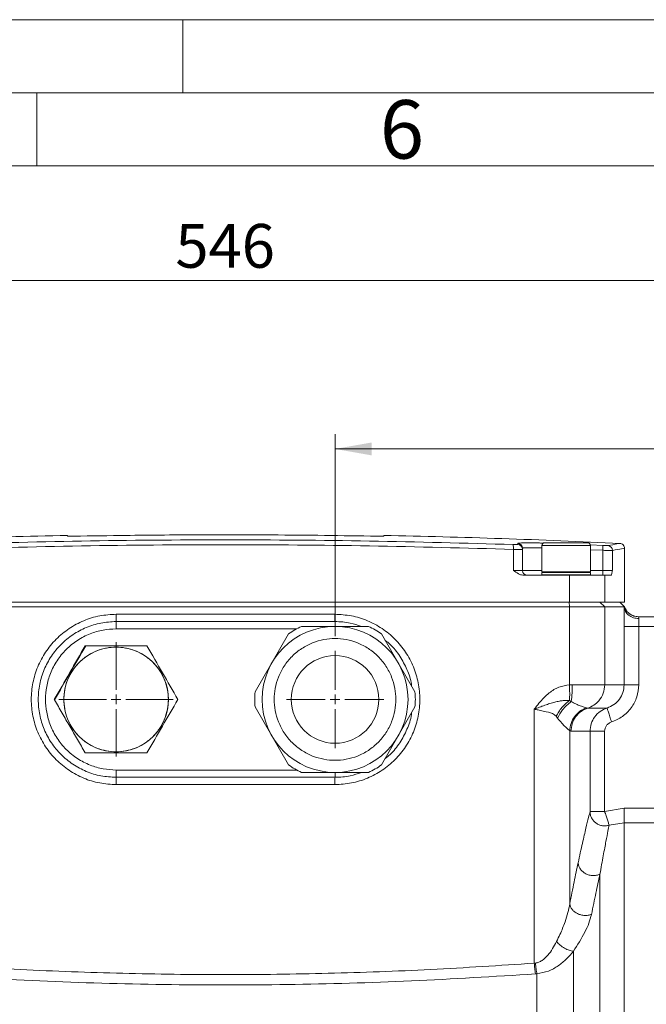
# Model space of a CAD drawing. Units: millimetres. Extents: x 0 to 1260, y 0 to 891.
# Drawn here: x 326 to 455, y 689 to 891 of the extents above; entities that cross this region are included whole.
import ezdxf

# ---------------------------------------------------------------- set-up
doc = ezdxf.new("R2010")
doc.units = ezdxf.units.MM
doc.header["$LTSCALE"] = 3
doc.linetypes.add('SLD-Durchgehend', pattern=[0])
doc.styles.add('SLDTEXTSTYLE0', font='ARIAL.TTF', dxfattribs={"width": 0.948})
doc.dimstyles.new('SLDDIMSTYLE1', dxfattribs={"dimtxt": 9, "dimasz": 7.5, "dimexe": 0, "dimexo": 0.0625, "dimgap": 2.25, "dimtad": 1, "dimdec": 3, "dimrnd": 1e-09, "dimzin": 12, "dimdsep": 46, "dimtxsty": 'SLDTEXTSTYLE0', "dimsah": 1, "dimcen": 0.09, "dimadec": 0, "dimazin": 3, "dimtfac": 1, "dimtdec": 3, "dimtofl": 0, "dimtmove": 0, "dimatfit": 3, "dimfxl": 1, "dimfrac": 2, "dimtolj": 1, "dimtzin": 12, "dimarcsym": 0})

# ---------------------------------------------------------------- blocks, each defined once
blk = doc.blocks.new('_D_2')
at = {"color": 7, "linetype": 'SLD-Durchgehend', "lineweight": 0}
for p, q in [((391.3, 764.36), (391.3, 805.82)), ((641.8, 727.56), (641.8, 805.82)), ((641.8, 802.82), (391.3, 802.82))]:
    blk.add_line(p, q, dxfattribs=at)
for points in [[(391.3, 802.82), (398.8, 801.5), (398.8, 804.14)], [(641.8, 802.82), (634.3, 804.14), (634.3, 801.5)]]:
    blk.add_solid(points, dxfattribs=at)
at = {"color": 7, "linetype": 'SLD-Durchgehend', "lineweight": 0, "insert": (501.08, 814.42), "char_height": 9, "attachment_point": 1, "style": 'SLDTEXTSTYLE0'}
blk.add_mtext('250,5', dxfattribs=at)
blk = doc.blocks.new('_D_3')
at = {"color": 7, "linetype": 'SLD-Durchgehend', "lineweight": 0}
for p, q in [((95.8, 727.56), (95.8, 840.44)), ((641.8, 727.56), (641.8, 840.44)), ((641.8, 837.44), (95.8, 837.44))]:
    blk.add_line(p, q, dxfattribs=at)
for points in [[(95.8, 837.44), (103.3, 836.12), (103.3, 838.76)], [(641.8, 837.44), (634.3, 838.76), (634.3, 836.12)]]:
    blk.add_solid(points, dxfattribs=at)
at = {"color": 7, "linetype": 'SLD-Durchgehend', "lineweight": 0, "insert": (358.49, 849.04), "char_height": 9, "attachment_point": 1, "style": 'SLDTEXTSTYLE0'}
blk.add_mtext('546', dxfattribs=at)
blk = doc.blocks.new('SW_CENTERMARKSYMBOL_0')
at = {"color": 0, "linetype": 'SLD-Durchgehend', "lineweight": 0}
for p, q in [((0, 2), (0, 11.74)), ((-2, 0), (-11.74, 0)), ((0, 0), (-1, 0)), ((0, 0), (0, 1)), ((0, 0), (0, -1)), ((0, 0), (1, 0)), ((2, 0), (11.74, 0)), ((0, -2), (0, -11.74))]:
    blk.add_line(p, q, dxfattribs=at)
blk = doc.blocks.new('SW_CENTERMARKSYMBOL_1')
at = {"color": 0, "linetype": 'SLD-Durchgehend', "lineweight": 0}
for p, q in [((0, 2), (0, 10)), ((-2, 0), (-10, 0)), ((0, 0), (-1, 0)), ((0, 0), (0, 1)), ((0, 0), (0, -1)), ((0, 0), (1, 0)), ((2, 0), (10, 0)), ((0, -2), (0, -10))]:
    blk.add_line(p, q, dxfattribs=at)

msp = doc.modelspace()

# ---------------------------------------------------------------- linework, layer by layer
at = {"color": 7, "linetype": 'SLD-Durchgehend', "lineweight": 0}
for p, q in [((0, 891), (1260, 891)), ((360, 876), (360, 891)), ((1245, 876), (15, 876)), ((330, 876), (330, 861)), ((1230, 861), (30, 861))]:
    msp.add_line(p, q, dxfattribs=at)
at = {"color": 7, "linetype": 'SLD-Durchgehend', "lineweight": 15}
for p, q in [((336.2985, 784.8655), (336.2985, 785.0438)), ((401.2985, 785.0438), (401.2985, 784.8655)), ((433.7985, 782.9578), (433.7985, 777.5578)), ((443.1985, 783.5578), (434.3985, 783.5578)), ((443.7985, 777.5578), (443.7985, 782.9578)), ((429.7985, 782.1843), (429.7985, 782.4196)), ((429.7985, 782.1843), (429.7985, 777.8578)), ((450.7985, 771.3578), (450.7985, 782.4077)), ((439.4832, 776.8578), (430.1745, 776.8578)), ((433.8985, 777.5578), (433.7985, 777.4578)), ((438.7985, 777.5578), (433.7985, 777.5578)), ((433.7985, 777.4578), (433.7985, 776.9578)), ((433.7985, 777.4578), (443.7985, 777.4578)), ((433.7985, 776.9578), (433.8985, 776.8578)), ((433.7985, 776.9578), (443.7985, 776.9578)), ((443.7985, 777.5578), (438.7985, 777.5578)), ((446.7113, 776.8578), (439.4832, 776.8578)), ((443.7985, 777.4578), (443.6985, 777.5578)), ((443.6985, 776.8578), (443.7985, 776.9578)), ((443.7985, 776.9578), (443.7985, 777.4578)), ((448.0294, 776.8578), (446.7113, 776.8578)), ((298.1138, 771.3578), (439.4832, 771.3578)), ((439.4832, 771.3578), (446.7113, 771.3578)), ((446.7113, 771.3578), (450.7985, 771.3578)), ((450.8045, 770.3517), (449.7985, 771.3578)), ((450.743, 770.3578), (450.7432, 770.3578)), ((450.7823, 770.3578), (450.7824, 770.3578)), ((346.2985, 767.3578), (368.7985, 767.3578)), ((368.7985, 767.3578), (391.2985, 767.3578)), ((475.7985, 768.3578), (453.6107, 768.3578)), ((381.745, 764.8107), (378.3081, 758.8578)), ((391.2985, 766.3578), (384.4246, 766.3578)), ((398.1723, 766.3578), (391.2985, 766.3578)), ((404.2889, 758.8578), (400.8519, 764.8107)), ((378.3081, 758.8578), (374.8712, 752.9049)), ((407.7258, 752.9049), (404.2889, 758.8578)), ((374.8712, 749.8107), (378.3081, 743.8578)), ((404.2889, 743.8578), (407.7258, 749.8107)), ((378.3081, 743.8578), (381.745, 737.9049)), ((400.8519, 737.9049), (404.2889, 743.8578)), ((384.4246, 736.3578), (391.2985, 736.3578)), ((391.2985, 736.3578), (398.1723, 736.3578)), ((368.7985, 735.3578), (346.2985, 735.3578)), ((391.2985, 735.3578), (368.7985, 735.3578))]:
    msp.add_line(p, q, dxfattribs=at)
at = {"color": 8, "linetype": 'SLD-Durchgehend', "lineweight": 0}
for p, q in [((428.8342, 783.183), (428.8342, 783.4184)), ((443.7985, 782.9578), (433.7985, 782.9578)), ((443.7676, 783.1063), (446.3544, 782.9926)), ((446.3544, 782.9926), (446.3083, 781.994)), ((427.9417, 777.8578), (427.9417, 782.1808)), ((443.7985, 782.1043), (446.3083, 781.994)), ((446.3083, 781.994), (446.3083, 777.8578)), ((448.2949, 781.9708), (448.2949, 777.8578)), ((427.9417, 777.8578), (429.7985, 777.8578)), ((439.4832, 771.3578), (439.4832, 776.8578)), ((446.3083, 777.8578), (443.7985, 777.8578)), ((446.3083, 776.8578), (446.3083, 777.8578)), ((446.3083, 777.8578), (448.2949, 777.8578)), ((446.7113, 776.8578), (446.7113, 771.3578)), ((439.3973, 771.3578), (439.4829, 770.3578)), ((446.7112, 770.3578), (445.7221, 771.3578)), ((346.3393, 768.8578), (391.2577, 768.8578)), ((439.4829, 770.3578), (439.4829, 754.354)), ((446.7112, 770.3578), (446.7112, 754.3578)), ((346.2985, 765.8578), (383.4245, 765.8578)), ((450.7035, 754.3578), (450.7035, 766.3578)), ((453.7028, 766.3578), (453.7028, 754.3578)), ((475.7985, 766.3578), (453.7028, 766.3578)), ((439.4829, 754.354), (440.052, 754.3578)), ((439.8402, 750.9388), (439.4978, 751.13)), ((432.2449, 749.3578), (432.2449, 697.1764)), ((443.0069, 749.6259), (443.2494, 749.5881)), ((437.0344, 747.5199), (436.7443, 747.906)), ((439.5378, 744.894), (439.5378, 709.3462)), ((439.7876, 744.8184), (439.5378, 744.894)), ((443.7018, 728.3621), (443.7018, 744.8184)), ((446.701, 744.8184), (446.701, 728.3621)), ((383.4245, 736.8578), (346.2985, 736.8578)), ((391.2577, 733.8578), (346.3393, 733.8578)), ((446.701, 728.3621), (450.7363, 729.0065)), ((450.7363, 729.0065), (477.6187, 729.0065)), ((450.7363, 726.0167), (447.6322, 725.5202)), ((476.6221, 726.0167), (450.7363, 726.0167)), ((432.2449, 697.1764), (432.466, 697.202)), ((432.7792, 694.9995), (432.4752, 694.9747))]:
    msp.add_line(p, q, dxfattribs=at)
at = {"color": 7, "linetype": 'SLD-Durchgehend', "lineweight": 15}
for radius in [15, 9]:
    msp.add_circle((391.2985, 751.3578), radius, dxfattribs=at)
at = {"color": 8, "linetype": 'SLD-Durchgehend', "lineweight": 0}
msp.add_circle((346.2985, 751.3578), 10.7586, dxfattribs=at)
at = {"color": 7, "linetype": 'SLD-Durchgehend', "lineweight": 15}
for centre, radius, start, end in [((368.7985, -896.6422), 1682, 91.1071514, 92.7618917), ((368.7985, -896.6422), 1682, 87.2381106, 88.8928486), ((434.3985, 782.9578), 0.6, 90, 180), ((443.1985, 782.9578), 0.6, 360, 90), ((430.7985, 777.8578), 1, 180, 270), ((391.2985, 751.3578), 16.5, 114.619977, 125.380023), ((391.2985, 751.3578), 16.5, 54.619977, 65.380023), ((391.2985, 751.3578), 16.5, 174.619977, 185.380023), ((391.2985, 751.3578), 16.5, 354.619977, 5.380023), ((391.2985, 751.3578), 16.5, 234.619977, 245.380023), ((391.2985, 751.3578), 16.5, 294.619977, 305.380023)]:
    msp.add_arc(centre, radius, start, end, dxfattribs=at)
at = {"color": 8, "linetype": 'SLD-Durchgehend', "lineweight": 0}
for centre, radius, start, end in [((424.1119, 782.541), 3.8467, 354.627005, 9.554699), ((428.7988, 782.4193), 0.9997, 0.01407, 87.969961), ((428.7988, 782.184), 0.9996, 0.017845, 87.974155), ((447.2952, 781.9711), 0.9997, 359.983622, 86.9558)]:
    msp.add_arc(centre, radius, start, end, dxfattribs=at)
at = {"color": 7, "linetype": 'SLD-Durchgehend', "lineweight": 15}
for points, knots in [([(401.2985, 784.8655), (397.6886, 784.9286), (390.4685, 785.0546), (377.8311, 785.1727), (363.3856, 785.1959), (348.9389, 785.0856), (339.9101, 784.9284), (336.2985, 784.8655)], [0, 0, 0, 0, 0.16662564, 0.33326251, 0.58325056, 0.83329309, 1, 1, 1, 1]), ([(450.7985, 782.4052), (450.7854, 782.5274), (450.7582, 782.7812), (450.5396, 783.1114), (450.2204, 783.3456), (449.9681, 783.385), (449.8467, 783.404)], [0, 0, 0, 0, 0.24072093, 0.5, 0.75927907, 1, 1, 1, 1]), ([(430.1745, 776.8578), (429.982, 776.8761), (429.5672, 776.9155), (428.7996, 777.2543), (428.2797, 777.62), (427.9417, 777.8578)], [0, 0, 0, 0, 0.232550586, 0.501072621, 1, 1, 1, 1]), ([(448.2949, 777.8578), (448.2555, 777.62), (448.1948, 777.2542), (448.1032, 776.9154), (448.0528, 776.8761), (448.0294, 776.8578)], [0, 0, 0, 0, 0.49890998, 0.7674316, 1, 1, 1, 1]), ([(439.4829, 770.3578), (438.5433, 770.3578), (433.8453, 770.3578), (421.6203, 770.3578), (402.78, 770.3578), (380.8592, 770.3578), (359.6387, 770.3578), (339.1258, 770.3578), (318.607, 770.3578), (304.9465, 770.3578), (298.1141, 770.3578)], [0, 0, 0, 0, 0.01998657, 0.09993461, 0.25984194, 0.41986943, 0.56467829, 0.70957637, 0.85474324, 1, 1, 1, 1]), ([(446.7112, 770.3578), (446.4912, 770.3578), (446.0513, 770.3578), (444.3335, 770.3578), (442.0876, 770.3578), (440.3405, 770.3578), (439.4829, 770.3578)], [0, 0, 0, 0, 0.25226045, 0.5045209, 0.75678385, 1, 1, 1, 1]), ([(450.743, 770.3578), (450.7245, 770.3578), (450.6323, 770.3578), (450.1997, 770.3578), (449.0449, 770.3577), (447.4896, 770.3578), (446.7112, 770.3578)], [0, 0, 0, 0, 0.05783401, 0.28919484, 0.64421408, 1, 1, 1, 1]), ([(450.743, 770.3578), (450.751, 770.3578), (450.7629, 770.3578), (450.775, 770.3578), (450.7799, 770.3578), (450.7824, 770.3578)], [0, 0, 0, 0, 0.49999622, 0.7499976, 1, 1, 1, 1]), ([(450.7824, 770.3578), (450.7901, 770.3578), (450.7996, 770.3578), (450.7977, 770.3578), (450.7973, 770.3578)], [0, 0, 0, 0, 0.82273864, 1, 1, 1, 1]), ([(453.6269, 768.3578), (453.3171, 768.3856), (452.6974, 768.4412), (451.861, 768.88), (451.1734, 769.5273), (450.9185, 770.0949), (450.7911, 770.3786)], [0, 0, 0, 0, 0.250006584, 0.500008788, 0.750019663, 1, 1, 1, 1]), ([(391.2985, 767.3578), (392.3503, 767.3124), (394.2022, 767.2325), (395.9486, 766.6217), (396.703, 766.3578)], [0, 0, 0, 0, 0.56797249, 1, 1, 1, 1]), ([(401.6141, 763.4906), (401.9539, 763.2255), (403.119, 762.3162), (404.6832, 760.2875), (406.1416, 757.5204), (406.9121, 755.4002), (407.016, 754.2369), (407.0269, 754.1154)], [0, 0, 0, 0, 0.11667439, 0.40010422, 0.68353404, 0.96696386, 1, 1, 1, 1]), ([(335.5572, 751.3578), (335.5921, 752.0129), (335.6639, 753.3624), (336.2615, 755.3643), (337.2524, 757.2893), (338.6495, 759.0071), (340.3668, 760.4025), (342.292, 761.3997), (344.2939, 761.9753), (346.2985, 762.1591), (348.3031, 761.9753), (350.305, 761.3997), (352.23, 760.4025), (353.9478, 759.0071), (355.3432, 757.2893), (356.3404, 755.3643), (356.9159, 753.3624), (357.0998, 751.3578), (356.9159, 749.3532), (356.3404, 747.3513), (355.3432, 745.4263), (353.9478, 743.7085), (352.23, 742.3131), (350.305, 741.3159), (348.3031, 740.7403), (346.2985, 740.5565), (344.2939, 740.7403), (342.292, 741.3159), (340.3668, 742.3131), (338.6495, 743.7085), (337.2524, 745.4263), (336.2615, 747.3513), (335.6639, 749.3532), (335.5921, 750.7027), (335.5572, 751.3578)], [0, 0, 0, 0, 0.02912901, 0.06000283, 0.0921602, 0.125, 0.1578398, 0.18999717, 0.22087099, 0.25, 0.27912901, 0.31000283, 0.3421602, 0.375, 0.4078398, 0.43999717, 0.47087099, 0.5, 0.52912901, 0.56000283, 0.5921602, 0.625, 0.6578398, 0.68999717, 0.72087099, 0.75, 0.77912901, 0.81000283, 0.8421602, 0.875, 0.9078398, 0.93999717, 0.97087099, 1, 1, 1, 1]), ([(340.0458, 762.3578), (340.0324, 762.3578), (340.0122, 762.3578), (339.9845, 762.3578), (339.9669, 762.3578), (339.9559, 762.3578), (339.9492, 762.3578), (339.9482, 762.3578), (339.9476, 762.3578)], [0, 0, 0, 0, 0.27099795, 0.40525475, 0.63423737, 0.74438427, 0.84132407, 1, 1, 1, 1]), ([(352.6493, 762.3578), (350.5575, 762.3578), (346.3566, 762.3578), (342.1551, 762.3578), (340.0458, 762.3578)], [0, 0, 0, 0, 0.497952, 1, 1, 1, 1]), ([(359.0002, 751.3578), (357.9461, 753.1835), (355.8292, 756.8501), (353.7122, 760.5168), (352.6493, 762.3578)], [0, 0, 0, 0, 0.497921962, 1, 1, 1, 1]), ([(432.2449, 749.3578), (432.5613, 749.7644), (433.1931, 750.5762), (434.1943, 751.7187), (435.2209, 752.6652), (436.2484, 753.3757), (437.6021, 754.0829), (438.7272, 754.245), (439.4829, 754.354)], [0, 0, 0, 0, 0.16974381, 0.33888985, 0.50015065, 0.62844734, 0.75043678, 1, 1, 1, 1]), ([(333.5968, 751.3578), (333.5972, 751.357), (333.598, 751.3558), (333.6021, 751.3485), (333.6075, 751.3392), (333.6151, 751.3262), (333.6241, 751.3106), (333.6336, 751.294), (333.6411, 751.281), (333.6459, 751.2728)], [0, 0, 0, 0, 0.19676684, 0.2940506, 0.39131073, 0.58743531, 0.6978659, 0.80825692, 1, 1, 1, 1]), ([(333.6459, 751.2728), (334.1676, 750.3691), (335.212, 748.5602), (336.7872, 745.8319), (338.3677, 743.0943), (339.4206, 741.2706), (339.9476, 740.3578)], [0, 0, 0, 0, 0.248748919, 0.497943435, 0.748710166, 1, 1, 1, 1]), ([(352.6493, 740.3578), (353.7034, 742.1835), (355.8203, 745.8501), (357.9373, 749.5168), (359.0002, 751.3578)], [0, 0, 0, 0, 0.49792196, 1, 1, 1, 1]), ([(432.2449, 749.3578), (432.424, 749.4257), (432.9498, 749.6251), (433.6688, 749.8968), (434.3901, 750.155), (434.932, 750.3404), (435.6208, 750.563), (436.4365, 750.8004), (437.3373, 751.0079), (438.0862, 751.1253), (438.6897, 751.1712), (439.0738, 751.1679), (439.2935, 751.1516), (439.3906, 751.1424), (439.4574, 751.1347), (439.4978, 751.13)], [0, 0, 0, 0, 0.074298594, 0.218103311, 0.299422572, 0.37471219, 0.443926781, 0.586584163, 0.714830233, 0.818649118, 0.895748579, 0.96110227, 0.973337193, 0.983861752, 1, 1, 1, 1]), ([(407.0269, 748.6002), (407.016, 748.4788), (406.9121, 747.3154), (406.1416, 745.1952), (404.6832, 742.4281), (403.119, 740.3994), (401.9539, 739.4901), (401.6141, 739.225)], [0, 0, 0, 0, 0.03303614, 0.31646596, 0.59989578, 0.88332561, 1, 1, 1, 1]), ([(339.9476, 740.3578), (340.9991, 740.3578), (343.1039, 740.3578), (346.2788, 740.3578), (349.4646, 740.3578), (351.587, 740.3578), (352.6493, 740.3578)], [0, 0, 0, 0, 0.24873693, 0.49792071, 0.74869392, 1, 1, 1, 1]), ([(396.703, 736.3578), (395.9486, 736.0939), (394.2022, 735.4831), (392.3503, 735.4032), (391.2985, 735.3578)], [0, 0, 0, 0, 0.43202751, 1, 1, 1, 1])]:
    msp.add_open_spline(points, degree=3, knots=knots, dxfattribs=at)
at = {"color": 8, "linetype": 'SLD-Durchgehend', "lineweight": 0}
for points, knots in [([(309.6553, 782.1808), (319.5023, 782.455), (339.1939, 783.0032), (368.7985, 783.2089), (398.4031, 783.0032), (418.0946, 782.455), (427.9417, 782.1808)], [0, 0, 0, 0, 0.25003284, 0.5, 0.74996716, 1, 1, 1, 1]), ([(309.6917, 783.1795), (319.5303, 783.4538), (339.2097, 784.0024), (368.7983, 784.2085), (398.3872, 784.0024), (418.0665, 783.4538), (427.9052, 783.1795)], [0, 0, 0, 0, 0.24997116, 0.5, 0.75002526, 1, 1, 1, 1]), ([(428.8342, 783.183), (428.8202, 783.179), (428.7922, 783.1709), (428.5814, 783.1667), (428.2765, 783.1689), (428.029, 783.176), (427.9052, 783.1795)], [0, 0, 0, 0, 0.25063052, 0.500106338, 0.749989767, 1, 1, 1, 1]), ([(428.8342, 783.4184), (428.8717, 783.438), (428.9465, 783.4771), (429.5456, 783.5129), (430.4708, 783.5303), (431.7328, 783.5263), (432.9726, 783.5091), (433.8401, 783.4868), (434.1197, 783.4796)], [0, 0, 0, 0, 0.18367741, 0.3656304, 0.54850176, 0.73030036, 0.91309487, 1, 1, 1, 1]), ([(447.3483, 782.9694), (447.3212, 782.9676), (447.2671, 782.964), (447.0328, 782.9674), (446.7184, 782.9768), (446.4757, 782.9873), (446.3544, 782.9926)], [0, 0, 0, 0, 0.25046689, 0.50005877, 0.74999242, 1, 1, 1, 1]), ([(447.3483, 782.9694), (448.077, 783.0961), (449.5342, 783.3495), (449.7425, 783.3858), (449.8466, 783.404)], [0, 0, 0, 0, 0.50005346, 1, 1, 1, 1]), ([(429.7985, 782.1843), (429.7706, 782.1803), (429.7151, 782.1724), (429.2877, 782.1688), (428.6785, 782.1706), (428.1868, 782.1774), (427.9417, 782.1808)], [0, 0, 0, 0, 0.25246398, 0.5032732, 0.75244573, 1, 1, 1, 1]), ([(429.7985, 782.4196), (429.8323, 782.4392), (429.8997, 782.4782), (430.4374, 782.5141), (431.2745, 782.531), (432.3883, 782.5289), (433.3289, 782.5104), (433.7985, 782.5012)], [0, 0, 0, 0, 0.20151616, 0.40113082, 0.60174804, 0.80117938, 1, 1, 1, 1]), ([(448.2949, 781.9708), (448.2464, 781.9692), (448.1472, 781.9659), (447.7056, 781.9692), (447.0741, 781.9778), (446.5671, 781.9885), (446.3083, 781.994)], [0, 0, 0, 0, 0.233621529, 0.478160827, 0.733620449, 1, 1, 1, 1]), ([(448.2949, 781.9708), (449.0252, 782.0975), (450.4849, 782.3507), (450.694, 782.387), (450.7985, 782.4052)], [0, 0, 0, 0, 0.50027294, 1, 1, 1, 1]), ([(433.7985, 777.8578), (433.7971, 777.8578), (433.2777, 777.8578), (432.4011, 777.8578), (431.2611, 777.8578), (430.4335, 777.8578), (429.8982, 777.8578), (429.8317, 777.8578), (429.7985, 777.8578)], [0, 0, 0, 0, 0.00053162, 0.20024649, 0.40064338, 0.5999329, 0.80024743, 1, 1, 1, 1]), ([(346.3393, 733.8578), (345.1961, 733.9235), (342.9098, 734.055), (339.6116, 735.0931), (336.5727, 736.7107), (333.909, 738.9033), (331.7223, 741.571), (330.0975, 744.6163), (329.0964, 747.9208), (328.7583, 751.3578), (329.0963, 754.7948), (330.0974, 758.0993), (331.7223, 761.1446), (333.909, 763.8123), (336.5727, 766.0051), (339.6118, 767.6219), (342.9094, 768.6624), (345.196, 768.7927), (346.3393, 768.8578)], [0, 0, 0, 0, 0.06244293, 0.12489381, 0.18736354, 0.24985337, 0.31236412, 0.37489577, 0.43744221, 0.49999805, 0.5625541, 0.6251011, 0.68763256, 0.75014349, 0.81263258, 0.87510184, 0.93755533, 1, 1, 1, 1]), ([(346.2985, 767.3578), (346.3045, 767.3861), (346.3164, 767.4426), (346.3298, 767.8444), (346.3378, 768.3389), (346.3388, 768.6849), (346.3393, 768.8578)], [0, 0, 0, 0, 0.27965897, 0.55920448, 0.77967454, 1, 1, 1, 1]), ([(391.2985, 767.3578), (391.2925, 767.3861), (391.2805, 767.4426), (391.2671, 767.8444), (391.2591, 768.3389), (391.2582, 768.6849), (391.2577, 768.8578)], [0, 0, 0, 0, 0.27965897, 0.55920448, 0.77967454, 1, 1, 1, 1]), ([(391.2577, 768.8578), (392.4009, 768.7927), (394.6876, 768.6624), (397.9852, 767.6219), (401.0243, 766.0051), (403.6879, 763.8123), (405.8747, 761.1446), (407.4996, 758.0993), (408.5007, 754.7948), (408.8387, 751.3578), (408.5006, 747.9208), (407.4995, 744.6163), (405.8747, 741.571), (403.688, 738.9033), (401.0242, 736.7107), (397.9854, 735.0931), (394.6872, 734.055), (392.4008, 733.9235), (391.2577, 733.8578)], [0, 0, 0, 0, 0.06244467, 0.12489816, 0.18736742, 0.24985651, 0.31236744, 0.3748989, 0.4374459, 0.50000195, 0.56255779, 0.62510423, 0.68763588, 0.75014663, 0.81263646, 0.87510619, 0.93755707, 1, 1, 1, 1]), ([(450.743, 770.3578), (450.7377, 770.1048), (450.7273, 769.5985), (450.7143, 768.6111), (450.7053, 767.517), (450.7041, 766.7443), (450.7035, 766.3578)], [0, 0, 0, 0, 0.24944598, 0.49930391, 0.74952374, 1, 1, 1, 1]), ([(453.7423, 767.9579), (453.3519, 767.9967), (452.5709, 768.0744), (451.5836, 768.6306), (450.8885, 769.4205), (450.7915, 770.0454), (450.743, 770.3578)], [0, 0, 0, 0, 0.25000307, 0.5000041, 0.75000307, 1, 1, 1, 1]), ([(453.6107, 768.3578), (453.3027, 768.3853), (452.6867, 768.4402), (451.8543, 768.8739), (451.168, 769.5142), (450.9109, 770.0766), (450.7824, 770.3578)], [0, 0, 0, 0, 0.25001441, 0.50001918, 0.75001441, 1, 1, 1, 1]), ([(391.2985, 767.3578), (391.2985, 767.3356), (391.2985, 767.2911), (391.2985, 766.9396), (391.2985, 766.6001), (391.2985, 766.3826), (391.2985, 766.3578)], [0, 0, 0, 0, 0.31959521, 0.63919042, 0.95878563, 1, 1, 1, 1]), ([(453.6107, 768.3578), (453.6297, 768.3398), (453.6678, 768.3036), (453.7175, 768.0732), (453.7423, 767.9579)], [0, 0, 0, 0, 0.49958875, 1, 1, 1, 1]), ([(453.7423, 767.9579), (453.7363, 767.8404), (453.7249, 767.6155), (453.7127, 767.189), (453.7046, 766.7677), (453.7034, 766.4893), (453.7028, 766.3578)], [0, 0, 0, 0, 0.2872457, 0.5496727, 0.7872612, 1, 1, 1, 1]), ([(346.2985, 736.8578), (345.4141, 736.9048), (343.5924, 737.0017), (340.8899, 737.8085), (338.2913, 739.1462), (335.9724, 741.0322), (334.0887, 743.3505), (332.7425, 745.9493), (331.9656, 748.6517), (331.7174, 751.3578), (331.9656, 754.0639), (332.7425, 756.7663), (334.0887, 759.3651), (335.9724, 761.6834), (338.2913, 763.5694), (340.8899, 764.9071), (343.5924, 765.7139), (345.4141, 765.8108), (346.2985, 765.8578)], [0, 0, 0, 0, 0.05825802, 0.12000566, 0.18432041, 0.25, 0.31567959, 0.37999434, 0.44174198, 0.5, 0.55825802, 0.62000566, 0.68432041, 0.75, 0.81567959, 0.87999434, 0.94174198, 1, 1, 1, 1]), ([(403.7985, 751.3578), (403.7579, 752.1202), (403.6744, 753.6907), (402.9789, 756.0203), (401.8257, 758.2606), (400.1999, 760.2596), (398.2014, 761.8835), (395.961, 763.044), (393.6313, 763.7138), (391.2985, 763.9277), (388.9656, 763.7138), (386.6359, 763.044), (384.3957, 761.8835), (382.3967, 760.2596), (380.7728, 758.2606), (379.6123, 756.0203), (378.9425, 753.6907), (378.7286, 751.3578), (378.9425, 749.025), (379.6123, 746.6953), (380.7728, 744.455), (382.3967, 742.456), (384.3957, 740.8321), (386.6359, 739.6716), (388.9656, 739.0019), (391.2985, 738.7879), (393.6313, 739.0019), (395.961, 739.6716), (398.2014, 740.8321), (400.1999, 742.456), (401.8257, 744.455), (402.9789, 746.6953), (403.6744, 749.025), (403.7579, 750.5954), (403.7985, 751.3578)], [0, 0, 0, 0, 0.02912901, 0.06000283, 0.0921602, 0.125, 0.1578398, 0.18999717, 0.22087099, 0.25, 0.27912901, 0.31000283, 0.3421602, 0.375, 0.4078398, 0.43999717, 0.47087099, 0.5, 0.52912901, 0.56000283, 0.5921602, 0.625, 0.6578398, 0.68999717, 0.72087099, 0.75, 0.77912901, 0.81000283, 0.8421602, 0.875, 0.9078398, 0.93999717, 0.97087099, 1, 1, 1, 1]), ([(340.0458, 762.3578), (338.9784, 760.5115), (336.8431, 756.8176), (334.7118, 753.1214), (333.6459, 751.2728)], [0, 0, 0, 0, 0.49984867, 1, 1, 1, 1]), ([(439.4978, 751.13), (439.5094, 751.6145), (439.5326, 752.5847), (439.4995, 753.7638), (439.4829, 754.354)], [0, 0, 0, 0, 0.49943387, 1, 1, 1, 1]), ([(439.8402, 750.9389), (439.9073, 751.5113), (440.0273, 752.5346), (440.0445, 753.8002), (440.052, 754.3578)], [0, 0, 0, 0, 0.55946125, 1, 1, 1, 1]), ([(446.7112, 754.3578), (446.651, 753.7667), (446.5307, 752.5843), (445.6547, 751.1493), (444.5316, 750.1141), (443.6769, 749.7638), (443.2492, 749.5885)], [0, 0, 0, 0, 0.27966777, 0.55947847, 0.7795735, 1, 1, 1, 1]), ([(447.2016, 749.5881), (447.6911, 749.7928), (448.67, 750.2021), (449.7944, 751.3561), (450.5582, 752.7741), (450.6551, 753.83), (450.7035, 754.3578)], [0, 0, 0, 0, 0.25014794, 0.50018439, 0.75014275, 1, 1, 1, 1]), ([(453.7028, 754.3578), (453.6251, 753.5128), (453.4698, 751.8232), (452.248, 749.5542), (450.4495, 747.7086), (448.8841, 747.0538), (448.1013, 746.7263)], [0, 0, 0, 0, 0.25003282, 0.49997695, 0.7499664, 1, 1, 1, 1]), ([(439.8402, 750.9388), (439.1908, 750.4015), (438.0288, 749.4401), (437.3388, 748.1076), (437.0344, 747.5199)], [0, 0, 0, 0, 0.55894708, 1, 1, 1, 1]), ([(443.0069, 749.6259), (442.8489, 749.6676), (442.54, 749.749), (441.745, 750.0124), (440.8369, 750.3826), (440.1652, 750.7575), (439.8402, 750.9388)], [0, 0, 0, 0, 0.27006115, 0.527996725, 0.771625484, 1, 1, 1, 1]), ([(436.7443, 747.906), (436.629, 748.0162), (436.0798, 748.5412), (434.9167, 748.7818), (433.7478, 749.0584), (432.9317, 749.2217), (432.5175, 749.3038), (432.2449, 749.3578)], [0, 0, 0, 0, 0.10655491, 0.50768104, 0.75398569, 0.838076, 1, 1, 1, 1]), ([(439.5378, 744.894), (439.592, 745.4148), (439.7004, 746.4566), (440.4607, 747.8586), (441.5683, 749.0045), (442.5274, 749.4187), (443.0069, 749.6259)], [0, 0, 0, 0, 0.24999851, 0.49999802, 0.74999851, 1, 1, 1, 1]), ([(439.7876, 744.8184), (439.8355, 745.3464), (439.9313, 746.4024), (440.6864, 747.8205), (441.798, 748.9742), (442.7656, 749.3835), (443.2494, 749.5881)], [0, 0, 0, 0, 0.25000007, 0.50000009, 0.75000007, 1, 1, 1, 1]), ([(443.2492, 749.5885), (443.9448, 749.5885), (445.3359, 749.5885), (446.6549, 749.5885), (447.0193, 749.5885), (447.2014, 749.5885)], [0, 0, 0, 0, 0.33333314, 0.66666445, 1, 1, 1, 1]), ([(447.2016, 749.5881), (446.7129, 749.3837), (445.7353, 748.9748), (444.6114, 747.8218), (443.8473, 746.4034), (443.7503, 745.3468), (443.7018, 744.8184)], [0, 0, 0, 0, 0.24975685, 0.49972304, 0.74982892, 1, 1, 1, 1]), ([(448.1013, 746.7263), (447.9839, 747.0997), (447.7492, 747.8464), (447.4526, 748.7898), (447.2442, 749.4525), (447.2158, 749.5429), (447.2016, 749.5881)], [0, 0, 0, 0, 0.25000036, 0.50000048, 0.75000036, 1, 1, 1, 1]), ([(439.5378, 744.894), (439.4377, 744.9851), (439.2408, 745.1646), (438.6452, 745.7097), (437.8909, 746.4667), (437.3211, 747.1673), (437.0344, 747.5199)], [0, 0, 0, 0, 0.24310607, 0.47862497, 0.73766126, 1, 1, 1, 1]), ([(448.1013, 746.7263), (447.9056, 746.6444), (447.5143, 746.4807), (447.0646, 746.0194), (446.7592, 745.4521), (446.7204, 745.0296), (446.701, 744.8184)], [0, 0, 0, 0, 0.25002756, 0.49999329, 0.7499731, 1, 1, 1, 1]), ([(391.2985, 735.3578), (391.2985, 735.38), (391.2985, 735.4245), (391.2985, 735.776), (391.2985, 736.1155), (391.2985, 736.333), (391.2985, 736.3578)], [0, 0, 0, 0, 0.31959521, 0.63919042, 0.95878563, 1, 1, 1, 1]), ([(346.3393, 733.8578), (346.3385, 734.0779), (346.337, 734.5181), (346.326, 735.0111), (346.3126, 735.3053), (346.3032, 735.3403), (346.2985, 735.3578)], [0, 0, 0, 0, 0.27965598, 0.55920084, 0.77967204, 1, 1, 1, 1]), ([(391.2985, 735.3578), (391.2925, 735.3295), (391.2805, 735.273), (391.2671, 734.8712), (391.2591, 734.3767), (391.2582, 734.0307), (391.2577, 733.8578)], [0, 0, 0, 0, 0.27965747, 0.55920266, 0.77967329, 1, 1, 1, 1]), ([(441.257, 717.7974), (441.5599, 719.1905), (442.1656, 721.9761), (442.8797, 725.0112), (443.428, 727.2686), (443.6105, 727.9977), (443.7018, 728.3621)], [0, 0, 0, 0, 0.25017057, 0.50021815, 0.75014217, 1, 1, 1, 1]), ([(443.7018, 728.3621), (443.7187, 728.1283), (443.7527, 727.6594), (444.0078, 726.9937), (444.4028, 726.4043), (444.9261, 725.923), (445.5476, 725.5765), (446.2322, 725.3853), (446.9462, 725.3502), (447.404, 725.4636), (447.6322, 725.5202)], [0, 0, 0, 0, 0.12465064, 0.2499864, 0.37507448, 0.5, 0.62492552, 0.7500136, 0.87534936, 1, 1, 1, 1]), ([(447.6322, 725.5202), (447.6061, 725.5997), (447.554, 725.7589), (447.3043, 726.5209), (447.0079, 727.4255), (446.8032, 728.05), (446.701, 728.3621)], [0, 0, 0, 0, 0.279692045, 0.559280062, 0.779706438, 1, 1, 1, 1]), ([(445.7363, 715.4513), (445.9712, 716.7778), (446.4411, 719.4306), (446.9951, 722.3227), (447.4195, 724.4758), (447.5613, 725.1721), (447.6322, 725.5202)], [0, 0, 0, 0, 0.25003875, 0.50000751, 0.75004766, 1, 1, 1, 1]), ([(439.5378, 709.3462), (439.8414, 710.8875), (440.4467, 713.9594), (440.9875, 716.521), (441.257, 717.7974)], [0, 0, 0, 0, 0.50174896, 1, 1, 1, 1]), ([(445.7363, 715.4513), (445.5084, 715.365), (445.0528, 715.1926), (444.2894, 715.1407), (443.5274, 715.2523), (442.8062, 715.5293), (442.1805, 715.9578), (441.6911, 716.5016), (441.3559, 717.1289), (441.29, 717.5746), (441.257, 717.7974)], [0, 0, 0, 0, 0.12451386, 0.24902588, 0.37429998, 0.50000006, 0.62570013, 0.7509742, 0.87548618, 1, 1, 1, 1]), ([(445.7363, 715.4513), (445.4637, 714.1996), (444.9187, 711.6971), (444.3081, 708.6958), (444.003, 707.1956)], [0, 0, 0, 0, 0.50015825, 1, 1, 1, 1]), ([(445.7363, 596.4902), (445.7363, 599.3236), (445.7363, 604.9898), (445.7363, 613.7248), (445.7363, 622.5436), (445.7363, 631.3977), (445.7363, 640.2101), (445.7363, 648.9116), (445.7363, 657.4319), (445.7363, 665.7026), (445.7363, 673.6574), (445.7363, 681.2323), (445.7363, 688.3667), (445.7363, 695.0021), (445.7363, 701.09), (445.7363, 706.564), (445.7363, 711.4451), (445.7363, 714.1158), (445.7363, 715.4512)], [0, 0, 0, 0, 0.06250971, 0.12500738, 0.18750641, 0.25000636, 0.31250566, 0.3750052, 0.43750471, 0.50000415, 0.56250363, 0.62500315, 0.68750263, 0.75000208, 0.81250157, 0.87500108, 0.93750055, 1, 1, 1, 1]), ([(436.829, 701.6114), (437.0671, 702.1051), (437.5122, 703.0278), (438.0849, 704.3773), (438.658, 705.8799), (439.2088, 707.5757), (439.4289, 708.7602), (439.5378, 709.3462)], [0, 0, 0, 0, 0.18413123, 0.34417132, 0.50688621, 0.75607469, 1, 1, 1, 1]), ([(444.003, 707.1956), (443.7797, 707.1257), (443.333, 706.9857), (442.5854, 706.9576), (441.8377, 707.071), (441.1273, 707.3271), (440.5052, 707.7128), (440.0107, 708.1976), (439.6613, 708.7541), (439.5789, 709.1488), (439.5378, 709.3462)], [0, 0, 0, 0, 0.12462832, 0.24925571, 0.37446644, 0.50000016, 0.62553385, 0.75074452, 0.87537182, 1, 1, 1, 1]), ([(444.003, 707.1956), (443.8487, 706.6102), (443.543, 705.4508), (442.4039, 702.9195), (441.1262, 700.9342), (440.2792, 699.6181)], [0, 0, 0, 0, 0.2558157, 0.5066606, 1, 1, 1, 1]), ([(432.466, 697.202), (432.7018, 697.2528), (433.1987, 697.3598), (434.1108, 697.8732), (435.5218, 699.2013), (436.2992, 700.6347), (436.829, 701.6114)], [0, 0, 0, 0, 0.10841933, 0.228418, 0.47420427, 1, 1, 1, 1]), ([(440.2792, 699.6181), (440.0007, 699.6683), (439.4435, 699.7688), (438.4693, 700.2383), (437.5323, 700.873), (437.0634, 701.3653), (436.829, 701.6114)], [0, 0, 0, 0, 0.24998612, 0.49998147, 0.74998612, 1, 1, 1, 1]), ([(440.2792, 699.6181), (439.8233, 699.0863), (438.9005, 698.0097), (437.2021, 696.6051), (435.1798, 695.417), (433.5909, 695.1407), (432.7792, 694.9995)], [0, 0, 0, 0, 0.23833827, 0.48245745, 0.73564781, 1, 1, 1, 1]), ([(440.2793, 699.6181), (440.2793, 697.5504), (440.2793, 693.4152), (440.2793, 686.3819), (440.2793, 678.8241), (440.2793, 670.7501), (440.2793, 662.2545), (440.2793, 653.4141), (440.2793, 644.3147), (440.2793, 635.0435), (440.2793, 625.6878), (440.2793, 616.3438), (440.2793, 607.0758), (440.2793, 601.0686), (440.2793, 598.0648)], [0, 0, 0, 0, 0.08333252, 0.16666504, 0.24999758, 0.33333016, 0.41666275, 0.49999528, 0.58332785, 0.66666027, 0.74999298, 0.83332605, 0.9166553, 1, 1, 1, 1]), ([(305.3521, 697.1764), (312.4481, 696.7115), (326.5293, 695.789), (347.6946, 695.0144), (368.7912, 694.7356), (389.8902, 695.0146), (411.0556, 695.7877), (425.1441, 696.711), (432.2449, 697.1764)], [0, 0, 0, 0, 0.16820216, 0.33377994, 0.5000001, 0.66604705, 0.831684, 1, 1, 1, 1]), ([(432.4752, 694.9747), (432.4263, 695.3338), (432.3387, 695.976), (432.2736, 696.8091), (432.2449, 697.1764)], [0, 0, 0, 0, 0.55914197, 1, 1, 1, 1]), ([(432.466, 697.202), (432.4871, 696.9955), (432.5293, 696.5825), (432.607, 695.9912), (432.6911, 695.4451), (432.7499, 695.1481), (432.7792, 694.9995)], [0, 0, 0, 0, 0.24999237, 0.49998984, 0.74999237, 1, 1, 1, 1]), ([(432.4752, 694.9747), (423.9829, 694.4472), (407.0285, 693.3939), (381.5333, 692.6742), (356.0569, 692.6745), (330.5646, 693.3942), (313.6131, 694.4473), (305.1217, 694.9747)], [0, 0, 0, 0, 0.20050449, 0.40029292, 0.59977561, 0.79951774, 1, 1, 1, 1])]:
    msp.add_open_spline(points, degree=3, knots=knots, dxfattribs=at)
at = {"color": 7, "linetype": 'SLD-Durchgehend', "lineweight": 15}
for points in [[(346.2985, 735.3578), (345.2513, 735.4174), (343.1569, 735.5364), (340.1361, 736.4878), (337.3521, 737.9665), (334.9118, 739.9717), (332.9092, 742.4112), (331.4211, 745.1954), (330.5048, 748.2162), (330.1953, 751.3578), (330.5048, 754.4994), (331.4211, 757.5202), (332.9092, 760.3044), (334.9118, 762.7439), (337.3521, 764.7491), (340.1361, 766.2278), (343.1569, 767.1792), (345.2513, 767.2983), (346.2985, 767.3578)], [(339.9476, 762.3578), (338.8892, 760.5245), (336.7722, 756.8578), (334.6553, 753.1911), (333.5968, 751.3578)]]:
    msp.add_open_spline(points, degree=3, dxfattribs=at)
at = {"color": 8, "linetype": 'SLD-Durchgehend', "lineweight": 0}
for points in [[(346.2985, 765.8578), (346.2985, 766.0544), (346.2985, 766.4475), (346.2985, 766.9433), (346.2985, 767.2902), (346.2985, 767.3353), (346.2985, 767.3578)], [(450.7035, 766.3578), (450.756, 766.3578), (450.861, 766.3578), (451.5579, 766.3578), (452.5404, 766.3578), (453.3153, 766.3578), (453.7028, 766.3578)], [(440.052, 754.3578), (440.8739, 754.3578), (442.5176, 754.3578), (444.5666, 754.3578), (446.108, 754.3578), (446.5101, 754.3578), (446.7112, 754.3578)], [(450.7035, 754.3578), (450.5207, 754.3578), (450.1551, 754.3578), (448.8227, 754.3578), (447.415, 754.3578), (446.7112, 754.3578)], [(450.7035, 754.3578), (450.756, 754.3578), (450.861, 754.3578), (451.5579, 754.3578), (452.5404, 754.3578), (453.3153, 754.3578), (453.7028, 754.3578)], [(439.4978, 751.13), (439.2229, 750.9188), (438.6732, 750.4966), (437.9175, 749.6983), (437.2459, 748.8255), (436.9115, 748.2125), (436.7443, 747.906)], [(443.7018, 744.8184), (443.521, 744.8184), (443.1595, 744.8184), (441.8533, 744.8184), (440.4761, 744.8184), (439.7876, 744.8184)], [(443.7018, 744.8184), (443.7544, 744.8184), (443.8597, 744.8184), (444.5565, 744.8184), (445.5389, 744.8184), (446.3136, 744.8184), (446.701, 744.8184)], [(346.2985, 735.3578), (346.2985, 735.3804), (346.2985, 735.4254), (346.2985, 735.7723), (346.2985, 736.2681), (346.2985, 736.6612), (346.2985, 736.8578)], [(446.701, 728.3621), (446.3136, 728.3621), (445.5389, 728.3621), (444.5565, 728.3621), (443.8597, 728.3621), (443.7544, 728.3621), (443.7018, 728.3621)], [(450.7363, 726.0167), (450.7363, 726.0877), (450.7363, 726.2297), (450.7363, 726.9321), (450.7363, 727.8892), (450.7363, 728.6341), (450.7363, 729.0065)], [(450.7363, 726.0167), (450.7363, 725.5856), (450.7363, 724.7234), (450.7363, 721.8482), (450.7363, 717.8557), (450.7363, 712.6816), (450.7363, 706.4221), (450.7363, 699.1482), (450.7363, 690.9541), (450.7363, 681.9427), (450.7363, 672.2284), (450.7363, 661.9338), (450.7363, 651.1892), (450.7363, 640.131), (450.7363, 628.8965), (450.7363, 617.6375), (450.7363, 606.4608), (450.7363, 599.2469), (450.7363, 595.6399)], [(432.7792, 694.9995), (432.7792, 692.9617), (432.7792, 688.8861), (432.7792, 682.0649), (432.7792, 674.7995), (432.7792, 667.0988), (432.7792, 659.0449), (432.7792, 650.7042), (432.7792, 642.1507), (432.7792, 633.4594), (432.7792, 624.7047), (432.7792, 615.969), (432.7792, 607.307), (432.7792, 601.6864), (432.7792, 598.8761)]]:
    msp.add_open_spline(points, degree=3, dxfattribs=at)

# ---------------------------------------------------------------- block references
at = {"color": 7, "linetype": 'SLD-Durchgehend', "lineweight": 0}
for name, p in [('SW_CENTERMARKSYMBOL_0', (346.2985, 751.3578)), ('SW_CENTERMARKSYMBOL_1', (391.2985, 751.3578))]:
    msp.add_blockref(name, p, dxfattribs=at)

# ---------------------------------------------------------------- texts
at = {"color": 7, "linetype": 'Continuous', "lineweight": 0, "insert": (400.5, 874.4688), "char_height": 12, "attachment_point": 1, "style": 'SLDTEXTSTYLE0'}
msp.add_mtext('6', dxfattribs=at)

# ---------------------------------------------------------------- dimensions: what is measured, and where the dimension line sits
at = {"color": 7, "linetype": 'SLD-Durchgehend', "lineweight": 0}
for base, p2, picture, middle in [((95.7985, 837.4357), (95.7985, 724.5578), '_D_3', (368.7985, 837.4357)), ((391.2985, 802.8225), (391.2985, 761.3578), '_D_2', (516.5485, 802.8225))]:
    dim = msp.add_linear_dim(base=base, p1=(641.7985, 724.5578), p2=p2, dimstyle='SLDDIMSTYLE1', dxfattribs=at)
    dim.commit()
    dim.dimension.update_dxf_attribs({"geometry": picture, "text_midpoint": middle, "dimtype": 160})

doc.saveas('drawing.dxf')
